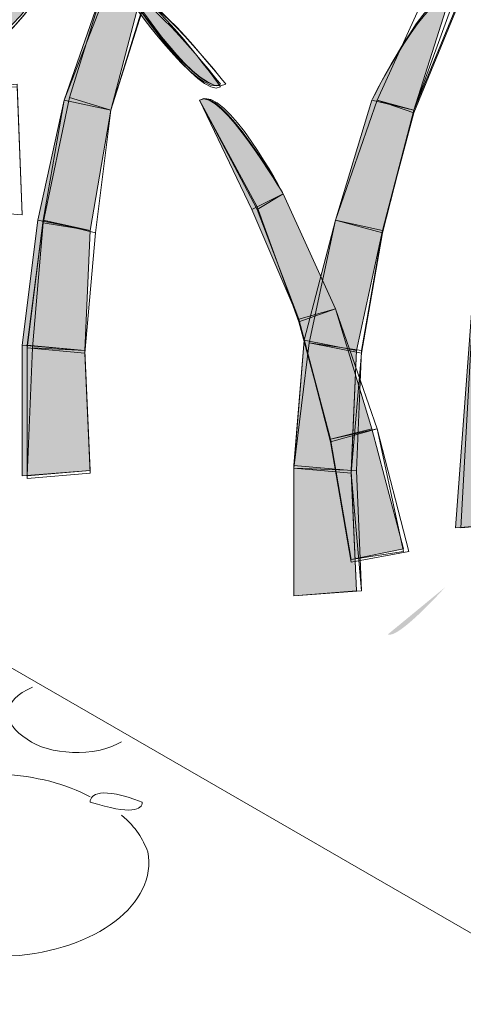
# Model space of a CAD drawing. Extents: x 0 to 219, y -8 to 280.
# Drawn here: x 158 to 160, y 219 to 223 of the extents above; entities that cross this region are included whole.
import ezdxf

# ---------------------------------------------------------------- set-up
doc = ezdxf.new("R2010")
doc.units = 0
doc.header["$LTSCALE"] = 10
doc.header["$MEASUREMENT"] = 0
doc.layers.add('CADdetails-2-HATCH', color=8, linetype='CONTINUOUS', lineweight=5)

msp = doc.modelspace()

# ---------------------------------------------------------------- hatches: boundary and pattern name
at = {"layer": 'CADdetails-2-HATCH'}
h = msp.add_hatch(color=256, dxfattribs=at)
h.dxf.hatch_style = 2
edge = h.paths.add_edge_path()
edge.add_spline(control_points=[(157.585, 223.3225), (157.6898, 223.2699), (158.0306, 223.7688), (158.0306, 223.7688), (157.9251, 223.8214), (157.585, 223.3225), (157.585, 223.3225)], knot_values=[0, 0, 0, 0, 1, 1, 1, 2, 2, 2, 2], degree=3, periodic=0)
h = msp.add_hatch(color=256, dxfattribs=at)
h.dxf.hatch_style = 2
h.paths.add_polyline_path([(158.0306, 223.0601), (158.2659, 223.0084), (158.4235, 223.6118), (158.2399, 223.6629)])
h = msp.add_hatch(color=256, dxfattribs=at)
h.dxf.hatch_style = 2
edge = h.paths.add_edge_path()
edge.add_spline(control_points=[(158.8174, 223.1389), (158.7115, 223.0601), (158.3451, 223.5852), (158.3451, 223.5852), (158.4235, 223.638), (158.8174, 223.1389), (158.8174, 223.1389)], knot_values=[0, 0, 0, 0, 1, 1, 1, 2, 2, 2, 2], degree=3, periodic=0)
h = msp.add_hatch(color=256, dxfattribs=at)
h.dxf.hatch_style = 2
edge = h.paths.add_edge_path()
edge.add_spline(control_points=[(159.5775, 223.0601), (159.5775, 223.0601), (159.7889, 223.0084), (159.7889, 223.0084), (159.7889, 223.0084), (159.9711, 223.5852), (159.9711, 223.5852), (159.8666, 223.638), (159.5775, 223.0601), (159.5775, 223.0601), (159.5775, 223.0601), (159.5775, 223.0601), (159.5775, 223.0601)], knot_values=[0, 0, 0, 0, 1, 1, 1, 2, 2, 2, 3, 3, 3, 4, 4, 4, 4], degree=3, periodic=0)
h = msp.add_hatch(color=256, dxfattribs=at)
h.dxf.hatch_style = 2
edge = h.paths.add_edge_path()
edge.add_spline(control_points=[(159.1315, 222.5885), (159.1315, 222.5885), (158.9743, 222.5093), (158.9743, 222.5093), (158.9743, 222.5093), (158.7115, 223.0601), (158.7115, 223.0601), (158.8174, 223.1389), (159.1315, 222.5885), (159.1315, 222.5885)], knot_values=[0, 0, 0, 0, 1, 1, 1, 2, 2, 2, 3, 3, 3, 3], degree=3, periodic=0)
h = msp.add_hatch(color=256, dxfattribs=at)
h.dxf.hatch_style = 2
h.paths.add_polyline_path([(157.8984, 222.4565), (158.1615, 222.4038), (158.2659, 223.0084), (158.0306, 223.0601)])
h = msp.add_hatch(color=256, dxfattribs=at)
h.dxf.hatch_style = 2
h.paths.add_polyline_path([(159.3946, 222.4565), (159.631, 222.4038), (159.7889, 223.0084), (159.5775, 223.0601)])
h = msp.add_hatch(color=256, dxfattribs=at)
h.dxf.hatch_style = 2
h.paths.add_polyline_path([(159.3946, 222.0104), (159.211, 221.9587), (158.9743, 222.5093), (159.1315, 222.5885)])
h = msp.add_hatch(color=256, dxfattribs=at)
h.dxf.hatch_style = 2
h.paths.add_polyline_path([(157.8206, 221.827), (158.1351, 221.8006), (158.1615, 222.4038), (157.8984, 222.4565)])
h = msp.add_hatch(color=256, dxfattribs=at)
h.dxf.hatch_style = 2
h.paths.add_polyline_path([(159.2374, 221.8532), (159.5001, 221.8006), (159.631, 222.4038), (159.3946, 222.4565)])
h = msp.add_hatch(color=256, dxfattribs=at)
h.dxf.hatch_style = 2
h.paths.add_polyline_path([(159.9974, 220.9095), (160.3397, 220.9357), (160.3397, 222.3261), (160.1033, 222.3261)])
h = msp.add_hatch(color=256, dxfattribs=at)
h.dxf.hatch_style = 2
h.paths.add_polyline_path([(159.5775, 221.407), (159.3689, 221.3555), (159.211, 221.9587), (159.3946, 222.0104)])
h = msp.add_hatch(color=256, dxfattribs=at)
h.dxf.hatch_style = 2
h.paths.add_polyline_path([(157.8206, 221.171), (158.1615, 221.1974), (158.1351, 221.8006), (157.8206, 221.827)])
h = msp.add_hatch(color=256, dxfattribs=at)
h.dxf.hatch_style = 2
h.paths.add_polyline_path([(159.1846, 221.2236), (159.4738, 221.1974), (159.5001, 221.8006), (159.2374, 221.8532)])
h = msp.add_hatch(color=256, dxfattribs=at)
h.dxf.hatch_style = 2
h.paths.add_polyline_path([(159.7361, 220.804), (159.4738, 220.751), (159.3689, 221.3555), (159.5775, 221.407)])
h = msp.add_hatch(color=256, dxfattribs=at)
h.dxf.hatch_style = 2
h.paths.add_polyline_path([(159.1846, 220.5676), (159.5001, 220.5938), (159.4738, 221.1974), (159.1846, 221.2236)])
h = msp.add_hatch(color=256, dxfattribs=at)
h.dxf.hatch_style = 2
edge = h.paths.add_edge_path()
edge.add_spline(control_points=[(159.6574, 220.3739), (159.7098, 220.3477), (159.9447, 220.6101), (159.9447, 220.6101), (159.9447, 220.6101), (159.6574, 220.3739), (159.6574, 220.3739)], knot_values=[0, 0, 0, 0, 1, 1, 1, 2, 2, 2, 2], degree=3, periodic=0)

# ---------------------------------------------------------------- linework, layer by layer
at = {"layer": 'CADdetails-2-HATCH', "lineweight": 0}
for points in [[(158.0306, 223.0601), (158.2659, 223.0084), (158.451, 223.6118), (158.2659, 223.6629), (158.0306, 223.0601)], [(158.0306, 223.0601), (158.2659, 223.0084), (158.4235, 223.6118), (158.2399, 223.6629), (158.0306, 223.0601), (158.0306, 223.0601)], [(158.0306, 223.0601), (158.2659, 223.0084), (158.4235, 223.6118), (158.2399, 223.6629), (158.0306, 223.0601)], [(158.057, 223.0731), (158.2659, 223.0084), (158.451, 223.5986), (158.2399, 223.6629), (158.057, 223.0731)], [(158.057, 223.0731), (158.2659, 223.0084), (158.451, 223.5986), (158.2399, 223.6629), (158.057, 223.0731)], [(159.6039, 223.0601), (159.7889, 222.995), (160.0238, 223.5719), (159.8666, 223.638), (159.6039, 223.0601)], [(159.6039, 223.0601), (159.7889, 223.0084), (160.0238, 223.5852), (159.8666, 223.638), (159.6039, 223.0601)], [(159.6039, 223.0601), (159.7889, 222.995), (160.0238, 223.5719), (159.8666, 223.638), (159.6039, 223.0601)], [(164.9571, 216.0557), (152.7041, 223.1257)], [(157.8206, 222.4829), (157.4791, 222.5093), (157.5048, 223.1127), (157.7943, 223.1389), (157.8206, 222.4829)], [(157.8206, 222.4829), (157.4791, 222.5093), (157.5048, 223.1127), (157.7943, 223.1257), (157.8206, 222.4829)], [(157.8206, 222.4829), (157.4791, 222.5093), (157.5048, 223.1127), (157.7943, 223.1257), (157.8206, 222.4829)], [(157.8984, 222.4565), (158.1615, 222.4038), (158.2659, 223.0084), (158.0306, 223.0601), (157.8984, 222.4565), (157.8984, 222.4565)], [(157.9251, 222.4433), (158.1615, 222.4038), (158.2659, 223.0084), (158.057, 223.0731), (157.9251, 222.4433)], [(157.9251, 222.4433), (158.1615, 222.4038), (158.2659, 223.0084), (158.057, 223.0731), (157.9251, 222.4433)], [(157.9251, 222.4565), (158.1878, 222.3918), (158.2659, 223.0084), (158.0306, 223.0601), (157.9251, 222.4565)], [(157.9251, 222.4565), (158.1615, 222.4038), (158.2659, 223.0084), (158.0306, 223.0601), (157.9251, 222.4565)], [(159.3946, 222.4565), (159.631, 222.4038), (159.7889, 222.995), (159.6039, 223.0601), (159.3946, 222.4565)], [(159.3946, 222.4565), (159.631, 222.3918), (159.7889, 223.0084), (159.6039, 223.0601), (159.3946, 222.4565)], [(159.3946, 222.4565), (159.631, 222.4038), (159.7889, 223.0084), (159.5775, 223.0601), (159.3946, 222.4565), (159.3946, 222.4565)], [(159.3946, 222.4565), (159.631, 222.4038), (159.7889, 223.0084), (159.5775, 223.0601), (159.3946, 222.4565)], [(159.3946, 222.4565), (159.631, 222.4038), (159.7889, 222.995), (159.6039, 223.0601), (159.3946, 222.4565)], [(159.3946, 222.0104), (159.211, 221.9587), (158.9743, 222.5093), (159.1315, 222.5885), (159.3946, 222.0104), (159.3946, 222.0104)], [(159.3946, 222.0104), (159.211, 221.9455), (159.001, 222.5227), (159.1315, 222.5885), (159.3946, 222.0104)], [(159.3946, 222.0104), (159.211, 221.9587), (159.001, 222.5093), (159.1315, 222.5885), (159.3946, 222.0104)], [(159.3946, 222.0104), (159.211, 221.9587), (159.001, 222.5093), (159.1315, 222.5885), (159.3946, 222.0104)], [(159.3946, 222.0104), (159.211, 221.9455), (159.001, 222.5227), (159.1315, 222.5885), (159.3946, 222.0104)], [(157.8206, 221.827), (158.1351, 221.8006), (158.1615, 222.4038), (157.8984, 222.4565), (157.8206, 221.827), (157.8206, 221.827)], [(157.8456, 221.8138), (158.1351, 221.7872), (158.1878, 222.3918), (157.9251, 222.4565), (157.8456, 221.8138)], [(157.8456, 221.827), (158.1351, 221.8006), (158.1615, 222.4038), (157.9251, 222.4565), (157.8456, 221.827)], [(157.872, 221.8138), (158.1351, 221.8006), (158.1615, 222.4038), (157.9251, 222.4433), (157.872, 221.8138)], [(157.872, 221.8138), (158.1351, 221.8006), (158.1615, 222.4038), (157.9251, 222.4433), (157.872, 221.8138)], [(159.2374, 221.8532), (159.5001, 221.8006), (159.631, 222.4038), (159.3946, 222.4565), (159.2374, 221.8532), (159.2374, 221.8532)], [(159.2374, 221.8532), (159.5001, 221.8006), (159.631, 222.4038), (159.3946, 222.4565), (159.2374, 221.8532)], [(159.2631, 221.84), (159.5254, 221.8006), (159.631, 222.4038), (159.3946, 222.4565), (159.2631, 221.84)], [(159.2631, 221.84), (159.5254, 221.7872), (159.631, 222.3918), (159.3946, 222.4565), (159.2631, 221.84)], [(159.2631, 221.84), (159.5254, 221.8006), (159.631, 222.4038), (159.3946, 222.4565), (159.2631, 221.84)], [(159.9974, 220.9095), (160.3397, 220.9357), (160.3397, 222.3261), (160.1033, 222.3261), (159.9974, 220.9095), (159.9974, 220.9095)], [(160.0238, 220.9095), (160.3397, 220.9357), (160.3397, 222.3261), (160.1033, 222.3261), (160.0238, 220.9095)], [(159.6039, 221.407), (159.3689, 221.3555), (159.211, 221.9455), (159.3946, 222.0104), (159.6039, 221.407)], [(159.6039, 221.407), (159.3689, 221.3423), (159.211, 221.9587), (159.3946, 222.0104), (159.6039, 221.407)], [(159.5775, 221.407), (159.3689, 221.3555), (159.211, 221.9587), (159.3946, 222.0104), (159.5775, 221.407), (159.5775, 221.407)], [(159.5775, 221.407), (159.3689, 221.3555), (159.211, 221.9587), (159.3946, 222.0104), (159.5775, 221.407)], [(159.6039, 221.407), (159.3689, 221.3555), (159.211, 221.9455), (159.3946, 222.0104), (159.6039, 221.407)], [(157.8206, 221.171), (158.1615, 221.1974), (158.1351, 221.8006), (157.8206, 221.827), (157.8206, 221.171), (157.8206, 221.171)], [(157.8456, 221.1578), (158.1615, 221.1842), (158.1351, 221.8006), (157.8456, 221.827), (157.8456, 221.1578)], [(159.1846, 221.2236), (159.4738, 221.1974), (159.5001, 221.8006), (159.2374, 221.8532), (159.1846, 221.2236), (159.1846, 221.2236)], [(159.1846, 221.2104), (159.4738, 221.1842), (159.5001, 221.8006), (159.2374, 221.8532), (159.1846, 221.2104)], [(159.1846, 221.2104), (159.5001, 221.1974), (159.5254, 221.8006), (159.2631, 221.84), (159.1846, 221.2104)], [(159.1846, 221.2104), (159.4738, 221.1842), (159.5254, 221.7872), (159.2631, 221.84), (159.1846, 221.2104)], [(159.1846, 221.2104), (159.5001, 221.1974), (159.5254, 221.8006), (159.2631, 221.84), (159.1846, 221.2104)], [(157.8456, 221.171), (158.1615, 221.1974), (158.1351, 221.8006), (157.872, 221.8138), (157.8456, 221.171)], [(157.8456, 221.1578), (158.1615, 221.1842), (158.1351, 221.7872), (157.8456, 221.8138), (157.8456, 221.1578)], [(157.8456, 221.171), (158.1615, 221.1974), (158.1351, 221.8006), (157.872, 221.8138), (157.8456, 221.171)], [(159.7361, 220.7908), (159.4738, 220.751), (159.3689, 221.3555), (159.6039, 221.407), (159.7361, 220.7908)], [(159.7625, 220.7908), (159.4738, 220.7378), (159.3689, 221.3423), (159.6039, 221.407), (159.7625, 220.7908)], [(159.7361, 220.804), (159.4738, 220.751), (159.3689, 221.3555), (159.5775, 221.407), (159.7361, 220.804), (159.7361, 220.804)], [(159.7361, 220.804), (159.4738, 220.751), (159.3689, 221.3555), (159.5775, 221.407), (159.7361, 220.804)], [(159.7361, 220.7908), (159.4738, 220.751), (159.3689, 221.3555), (159.6039, 221.407), (159.7361, 220.7908)], [(159.1846, 220.5676), (159.5001, 220.5938), (159.4738, 221.1974), (159.1846, 221.2236), (159.1846, 220.5676), (159.1846, 220.5676)], [(159.1846, 220.5676), (159.5254, 220.5938), (159.5001, 221.1974), (159.1846, 221.2104), (159.1846, 220.5676)], [(159.1846, 220.5676), (159.5254, 220.5938), (159.4738, 221.1842), (159.1846, 221.2104), (159.1846, 220.5676)], [(159.1846, 220.5676), (159.5001, 220.5938), (159.4738, 221.1842), (159.1846, 221.2104), (159.1846, 220.5676)], [(159.1846, 220.5676), (159.5254, 220.5938), (159.5001, 221.1974), (159.1846, 221.2104), (159.1846, 220.5676)]]:
    msp.add_lwpolyline(points, dxfattribs=at)
for points, knots in [([(157.585, 223.3225), (157.7148, 223.2567), (158.0306, 223.7688), (158.0306, 223.7688), (157.9515, 223.8214), (157.585, 223.3225), (157.585, 223.3225)], [0, 0, 0, 0, 1, 1, 1, 2, 2, 2, 2]), ([(157.585, 223.3225), (157.6898, 223.2699), (158.0306, 223.7688), (158.0306, 223.7688), (157.9251, 223.8214), (157.585, 223.3225), (157.585, 223.3225)], [0, 0, 0, 0, 1, 1, 1, 2, 2, 2, 2]), ([(157.585, 223.3225), (157.6898, 223.2699), (158.0306, 223.7688), (158.0306, 223.7688), (157.9251, 223.8214), (157.585, 223.3225), (157.585, 223.3225)], [0, 0, 0, 0, 1, 1, 1, 2, 2, 2, 2]), ([(157.585, 223.3225), (157.7148, 223.2567), (158.0306, 223.7688), (158.0306, 223.7688), (157.9515, 223.8214), (157.585, 223.3225), (157.585, 223.3225)], [0, 0, 0, 0, 1, 1, 1, 2, 2, 2, 2]), ([(157.6107, 223.3225), (157.7148, 223.2699), (158.0306, 223.7688), (158.0306, 223.7688), (157.9515, 223.8214), (157.6107, 223.3225), (157.6107, 223.3225)], [0, 0, 0, 0, 1, 1, 1, 2, 2, 2, 2]), ([(158.8174, 223.1389), (158.7115, 223.0601), (158.3451, 223.5852), (158.3451, 223.5852), (158.4235, 223.638), (158.8174, 223.1389), (158.8174, 223.1389)], [0, 0, 0, 0, 1, 1, 1, 2, 2, 2, 2]), ([(158.8174, 223.1389), (158.7115, 223.0601), (158.3451, 223.5852), (158.3451, 223.5852), (158.4235, 223.638), (158.8174, 223.1389), (158.8174, 223.1389)], [0, 0, 0, 0, 1, 1, 1, 2, 2, 2, 2]), ([(158.8438, 223.1389), (158.7115, 223.0601), (158.3714, 223.5719), (158.3714, 223.5719), (158.451, 223.638), (158.8438, 223.1389), (158.8438, 223.1389)], [0, 0, 0, 0, 1, 1, 1, 2, 2, 2, 2]), ([(158.8438, 223.1389), (158.7115, 223.0601), (158.3714, 223.5852), (158.3714, 223.5852), (158.451, 223.638), (158.8438, 223.1389), (158.8438, 223.1389)], [0, 0, 0, 0, 1, 1, 1, 2, 2, 2, 2]), ([(158.8174, 223.1257), (158.7115, 223.0601), (158.3714, 223.5719), (158.3714, 223.5719), (158.451, 223.638), (158.8174, 223.1257), (158.8174, 223.1257)], [0, 0, 0, 0, 1, 1, 1, 2, 2, 2, 2]), ([(159.5775, 223.0601), (159.5775, 223.0601), (159.7889, 223.0084), (159.7889, 223.0084), (159.7889, 223.0084), (159.9711, 223.5852), (159.9711, 223.5852), (159.8666, 223.638), (159.5775, 223.0601), (159.5775, 223.0601), (159.5775, 223.0601), (159.5775, 223.0601), (159.5775, 223.0601)], [0, 0, 0, 0, 1, 1, 1, 2, 2, 2, 3, 3, 3, 4, 4, 4, 4]), ([(159.5775, 223.0601), (159.5775, 223.0601), (159.7889, 223.0084), (159.7889, 223.0084), (159.7889, 223.0084), (159.9974, 223.5852), (159.9974, 223.5852), (159.8666, 223.638), (159.5775, 223.0601), (159.5775, 223.0601)], [0, 0, 0, 0, 1, 1, 1, 2, 2, 2, 3, 3, 3, 3]), ([(159.1315, 222.5885), (159.1315, 222.5885), (159.001, 222.5227), (159.001, 222.5227), (159.001, 222.5227), (158.7115, 223.0601), (158.7115, 223.0601), (158.8438, 223.1389), (159.1315, 222.5885), (159.1315, 222.5885)], [0, 0, 0, 0, 1, 1, 1, 2, 2, 2, 3, 3, 3, 3]), ([(159.1315, 222.5885), (159.1315, 222.5885), (159.001, 222.5093), (159.001, 222.5093), (159.001, 222.5093), (158.7115, 223.0601), (158.7115, 223.0601), (158.8438, 223.1389), (159.1315, 222.5885), (159.1315, 222.5885)], [0, 0, 0, 0, 1, 1, 1, 2, 2, 2, 3, 3, 3, 3]), ([(159.1315, 222.5885), (159.1315, 222.5885), (158.9743, 222.5093), (158.9743, 222.5093), (158.9743, 222.5093), (158.7115, 223.0601), (158.7115, 223.0601), (158.8174, 223.1389), (159.1315, 222.5885), (159.1315, 222.5885)], [0, 0, 0, 0, 1, 1, 1, 2, 2, 2, 3, 3, 3, 3]), ([(159.1315, 222.5885), (159.1315, 222.5885), (159.001, 222.5093), (159.001, 222.5093), (159.001, 222.5093), (158.7115, 223.0601), (158.7115, 223.0601), (158.8174, 223.1389), (159.1315, 222.5885), (159.1315, 222.5885)], [0, 0, 0, 0, 1, 1, 1, 2, 2, 2, 3, 3, 3, 3]), ([(159.1315, 222.5885), (159.1315, 222.5885), (159.001, 222.5227), (159.001, 222.5227), (159.001, 222.5227), (158.7115, 223.0601), (158.7115, 223.0601), (158.8174, 223.1257), (159.1315, 222.5885), (159.1315, 222.5885)], [0, 0, 0, 0, 1, 1, 1, 2, 2, 2, 3, 3, 3, 3]), ([(157.872, 220.1082), (157.7148, 220.0434), (157.7148, 219.9248), (157.8456, 219.8468), (157.9515, 219.7676), (158.1878, 219.7544), (158.3187, 219.8336)], [0, 0, 0, 0, 1, 1, 1, 2, 2, 2, 2]), ([(158.1615, 219.5313), (158.3714, 219.4655), (158.4235, 219.4917), (158.4235, 219.5313), (158.2142, 219.6104), (158.1615, 219.571), (158.1615, 219.5313)], [0, 0, 0, 0, 1, 1, 1, 2, 2, 2, 2]), ([(156.8242, 219.151), (156.8755, 218.9017), (157.2955, 218.7181), (157.7679, 218.7576), (158.1878, 218.7842), (158.503, 219.0204), (158.451, 219.2819), (158.4235, 219.3477), (158.3971, 219.4004), (158.3187, 219.4655)], [0, 0, 0, 0, 1, 1, 1, 2, 2, 2, 3, 3, 3, 3])]:
    msp.add_open_spline(points, degree=3, knots=knots, dxfattribs=at)
msp.add_open_spline([(158.1615, 219.5576), (157.9251, 219.6883), (157.5312, 219.7148), (157.2171, 219.6104)], degree=3, dxfattribs=at)

doc.saveas('drawing.dxf')
